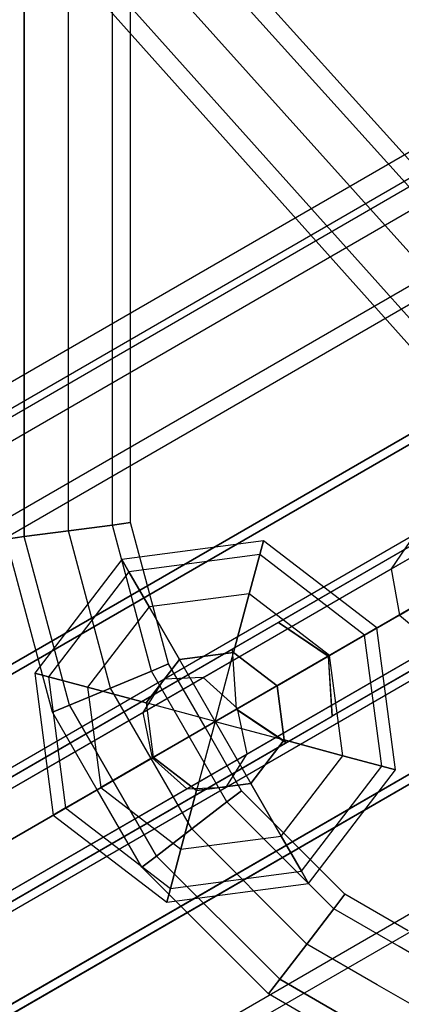
# Paper-space layout 'SW_Model_1' of a CAD drawing. Units: millimetres. Extents: x 69 to 223, y 27 to 181.
# Drawn here: x 132 to 133, y 95 to 98 of the extents above; entities that cross this region are included whole.
import ezdxf

# ---------------------------------------------------------------- set-up
doc = ezdxf.new("R2010")
doc.units = ezdxf.units.MM
doc.layers.add('SLD-0', color=179, linetype='Continuous')

psp = doc.layouts.new('SW_Model_1')

# ---------------------------------------------------------------- linework, layer by layer
at = {"layer": 'SLD-0', "color": 7}
for p, q in [((131.6967, 103.7), (131.6967, 96.4232)), ((131.6967, 96.4232), (131.6967, 103.7)), ((131.8098, 96.4232), (131.8098, 103.7)), ((131.8098, 96.4232), (131.8098, 103.7)), ((131.923, 96.4232), (131.923, 103.7)), ((131.923, 96.4232), (131.923, 103.7)), ((131.9698, 96.4232), (131.9698, 103.7)), ((143.7599, 103.5799), (117.7792, 88.5799)), ((117.8082, 88.5297), (143.7889, 103.5297)), ((143.7986, 103.5129), (117.8179, 88.5129)), ((143.7986, 103.5129), (117.8179, 88.5129)), ((117.8446, 88.4665), (143.8254, 103.4665)), ((117.8446, 88.4665), (143.8254, 103.4665)), ((143.9087, 103.3222), (117.928, 88.3222)), ((143.9087, 103.3222), (117.928, 88.3222)), ((117.9485, 88.2867), (143.9292, 103.2867)), ((117.9485, 88.2867), (143.9292, 103.2867)), ((144.0735, 103.0367), (118.0928, 88.0367)), ((118.0928, 88.0367), (144.0735, 103.0367)), ((118.1039, 88.0175), (144.0846, 103.0175)), ((144.0846, 103.0175), (118.1039, 88.0175)), ((118.4705, 87.3825), (144.4513, 102.3825)), ((144.4513, 102.3825), (118.4705, 87.3825)), ((144.4624, 102.3633), (118.4816, 87.3633)), ((118.4816, 87.3633), (144.4624, 102.3633)), ((143.132, 102.2041), (132.3493, 95.9788)), ((118.6259, 87.1133), (144.6067, 102.1133)), ((118.6259, 87.1133), (144.6067, 102.1133)), ((143.0044, 102.1305), (132.2316, 95.9108)), ((132.4775, 95.8928), (143.265, 102.121)), ((144.6272, 102.0778), (118.6464, 87.0778)), ((144.6272, 102.0778), (118.6464, 87.0778)), ((143.0099, 101.9737), (132.242, 95.7568)), ((143.2705, 101.9641), (132.4879, 95.7388)), ((143.143, 101.8905), (132.3702, 95.6708)), ((139.6434, 100.03), (119.4477, 88.37)), ((119.4477, 88.37), (139.6434, 100.03)), ((119.4477, 88.37), (139.6434, 100.03)), ((139.6434, 100.03), (119.4477, 88.37)), ((133.3699, 96.408), (131.7995, 98.1469)), ((131.774, 98.1072), (133.3282, 96.3839)), ((133.3282, 96.3839), (131.774, 98.1072)), ((133.2275, 96.3258), (131.7124, 98.0113)), ((133.2275, 96.3258), (131.7124, 98.0113)), ((133.127, 96.2677), (131.6508, 97.9155)), ((133.127, 96.2677), (131.6508, 97.9155)), ((133.0853, 96.2437), (131.6252, 97.8758)), ((131.6967, 96.4232), (131.6967, 96.1994)), ((131.6967, 96.1994), (131.6967, 96.4232)), ((131.8098, 96.2143), (131.8098, 96.4232)), ((131.8098, 96.2143), (131.8098, 96.4232)), ((131.923, 96.2292), (131.923, 96.4232)), ((131.923, 96.2292), (131.923, 96.4232)), ((131.9698, 96.2354), (131.9698, 96.4232)), ((132.6387, 96.1165), (133.145, 96.4088)), ((132.6601, 95.9982), (133.164, 96.2891)), ((131.8098, 96.2143), (131.923, 96.2292)), ((131.923, 96.2292), (131.8098, 96.2143)), ((131.923, 96.2292), (131.9698, 96.2354)), ((131.9698, 96.2354), (131.923, 96.2292)), ((132.0234, 95.8545), (131.923, 96.2292)), ((132.0234, 95.8545), (131.923, 96.2292)), ((132.067, 95.8726), (131.9698, 96.2354)), ((131.6967, 96.1994), (131.6498, 96.1932)), ((131.6498, 96.1932), (131.6967, 96.1994)), ((131.6967, 96.1994), (131.8098, 96.2143)), ((131.8098, 96.2143), (131.6967, 96.1994)), ((131.8125, 95.7672), (131.6967, 96.1994)), ((131.8125, 95.7672), (131.6967, 96.1994)), ((131.9179, 95.8109), (131.8098, 96.2143)), ((131.9179, 95.8109), (131.8098, 96.2143)), ((132.055, 95.8336), (132.7002, 96.2061)), ((132.156, 95.8378), (132.8085, 96.2145)), ((132.7002, 96.2061), (132.6387, 96.1165)), ((131.7688, 95.7491), (131.6498, 96.1932)), ((132.3111, 96.1886), (131.9469, 96.1407)), ((132.3017, 96.1534), (132.3111, 96.1886)), ((132.3111, 96.1886), (132.3017, 96.1534)), ((132.6026, 95.965), (132.3111, 96.1886)), ((132.3017, 96.1534), (131.9652, 96.109)), ((132.3017, 96.1534), (131.9652, 96.109)), ((132.2747, 96.0528), (132.3017, 96.1534)), ((132.3017, 96.1534), (132.2747, 96.0528)), ((132.5709, 95.9467), (132.3017, 96.1534)), ((132.5709, 95.9467), (132.3017, 96.1534)), ((131.9469, 96.1407), (131.7233, 95.8492)), ((131.9652, 96.109), (131.9469, 96.1407)), ((131.9469, 96.1407), (131.9652, 96.109)), ((132.2447, 95.7584), (132.9003, 96.1369)), ((131.9652, 96.109), (131.7585, 95.8398)), ((131.9652, 96.109), (131.7585, 95.8398)), ((132.0172, 96.0189), (131.9652, 96.109)), ((131.9652, 96.109), (132.0172, 96.0189)), ((132.0008, 95.7482), (132.6387, 96.1165)), ((132.6387, 96.1165), (132.6601, 95.9982)), ((132.2747, 96.0528), (132.0172, 96.0189)), ((132.2747, 96.0528), (132.0172, 96.0189)), ((132.2344, 95.9024), (132.2747, 96.0528)), ((132.2747, 96.0528), (132.2344, 95.9024)), ((132.4808, 95.8947), (132.2747, 96.0528)), ((132.4808, 95.8947), (132.2747, 96.0528)), ((132.0172, 96.0189), (131.859, 95.8128)), ((132.0172, 96.0189), (131.859, 95.8128)), ((132.0951, 95.8841), (132.0172, 96.0189)), ((132.0172, 96.0189), (132.0951, 95.8841)), ((132.0252, 95.6317), (132.6601, 95.9982)), ((132.2691, 95.6418), (132.9217, 96.0186)), ((132.6601, 95.9982), (132.7518, 95.9205)), ((132.3494, 95.9788), (122.3896, 90.2286)), ((132.3493, 95.9788), (132.3494, 95.9788)), ((132.3493, 95.9788), (132.4775, 95.8928)), ((132.4778, 95.893), (132.3494, 95.9788)), ((132.4808, 95.8947), (132.5709, 95.9467)), ((132.5709, 95.9467), (132.4808, 95.8947)), ((132.5709, 95.9467), (132.6026, 95.965)), ((132.6026, 95.965), (132.5709, 95.9467)), ((132.6152, 95.6102), (132.5709, 95.9467)), ((132.6152, 95.6102), (132.5709, 95.9467)), ((132.6505, 95.6008), (132.6026, 95.965)), ((132.215, 95.5565), (132.8602, 95.929)), ((122.2919, 90.1721), (132.231, 95.9105)), ((132.2344, 95.9024), (132.0951, 95.8841)), ((132.0951, 95.8841), (132.2344, 95.9024)), ((132.1139, 95.5522), (132.7518, 95.9205)), ((132.1869, 95.725), (132.2344, 95.9024)), ((132.1869, 95.725), (132.2344, 95.9024)), ((132.231, 95.9105), (132.2316, 95.9108)), ((132.231, 95.9105), (132.2411, 95.7563)), ((132.242, 95.7568), (132.2316, 95.9108)), ((132.346, 95.8168), (132.2344, 95.9024)), ((132.2344, 95.9024), (132.346, 95.8168)), ((132.4778, 95.893), (122.5078, 90.1368)), ((132.0951, 95.8841), (132.0095, 95.7725)), ((132.0095, 95.7725), (132.0951, 95.8841)), ((132.067, 95.8726), (132.0234, 95.8545)), ((132.0234, 95.8545), (132.067, 95.8726)), ((132.1609, 95.71), (132.067, 95.8726)), ((132.1869, 95.725), (132.0951, 95.8841)), ((132.1869, 95.725), (132.0951, 95.8841)), ((132.346, 95.8168), (132.4808, 95.8947)), ((132.4808, 95.8947), (132.346, 95.8168)), ((132.4775, 95.8928), (132.4879, 95.7388)), ((132.4879, 95.7388), (132.4778, 95.893)), ((132.5147, 95.6372), (132.4808, 95.8947)), ((132.5147, 95.6372), (132.4808, 95.8947)), ((131.7585, 95.8398), (131.7233, 95.8492)), ((131.7233, 95.8492), (131.7585, 95.8398)), ((131.7233, 95.8492), (131.7712, 95.485)), ((132.0234, 95.8545), (131.9179, 95.8109)), ((131.9179, 95.8109), (132.0234, 95.8545)), ((132.1203, 95.6866), (132.0234, 95.8545)), ((132.1203, 95.6866), (132.0234, 95.8545)), ((131.2881, 95.3908), (132.055, 95.8336)), ((131.3804, 95.39), (132.156, 95.8378)), ((131.859, 95.8128), (131.7585, 95.8398)), ((131.7585, 95.8398), (131.859, 95.8128)), ((131.7585, 95.8398), (131.8028, 95.5033)), ((131.7585, 95.8398), (131.8028, 95.5033)), ((132.055, 95.8336), (132.0008, 95.7482)), ((132.156, 95.8378), (132.055, 95.8336)), ((132.2447, 95.7584), (132.156, 95.8378)), ((131.9179, 95.8109), (131.8125, 95.7672)), ((131.8125, 95.7672), (131.9179, 95.8109)), ((132.0095, 95.7725), (131.859, 95.8128)), ((131.859, 95.8128), (132.0095, 95.7725)), ((131.859, 95.8128), (131.893, 95.5553)), ((131.859, 95.8128), (131.893, 95.5553)), ((132.0223, 95.63), (131.9179, 95.8109)), ((132.0223, 95.63), (131.9179, 95.8109)), ((132.1869, 95.725), (132.346, 95.8168)), ((132.1869, 95.725), (132.346, 95.8168)), ((132.3643, 95.6775), (132.346, 95.8168)), ((132.346, 95.8168), (132.3643, 95.6775)), ((132.0095, 95.7725), (132.0278, 95.6332)), ((132.0095, 95.7725), (132.0278, 95.6332)), ((132.1869, 95.725), (132.0095, 95.7725)), ((132.1869, 95.725), (132.0095, 95.7725)), ((122.3123, 90.0239), (132.2411, 95.7563)), ((131.2426, 95.3105), (132.0008, 95.7482)), ((131.4655, 95.3085), (132.2447, 95.7584)), ((131.7688, 95.7491), (131.8125, 95.7672)), ((131.8125, 95.7672), (131.7688, 95.7491)), ((131.8838, 95.55), (131.7688, 95.7491)), ((131.8125, 95.7672), (131.9244, 95.5734)), ((131.9244, 95.5734), (131.8125, 95.7672)), ((132.0008, 95.7482), (132.0252, 95.6317)), ((132.2411, 95.7563), (132.3696, 95.6705)), ((132.3702, 95.6708), (132.242, 95.7568)), ((132.2691, 95.6418), (132.2447, 95.7584)), ((122.5282, 89.9886), (132.4879, 95.7388)), ((132.1869, 95.725), (132.0278, 95.6332)), ((132.1869, 95.725), (132.0278, 95.6332)), ((132.1869, 95.725), (132.1394, 95.5476)), ((132.1869, 95.725), (132.1394, 95.5476)), ((132.1869, 95.725), (132.2787, 95.5659)), ((132.1869, 95.725), (132.3643, 95.6775)), ((132.1869, 95.725), (132.2787, 95.5659)), ((132.1869, 95.725), (132.3643, 95.6775)), ((132.4879, 95.7388), (132.4879, 95.7388)), ((132.2548, 95.5474), (132.1609, 95.71)), ((132.3696, 95.6705), (122.4305, 89.9321)), ((132.2173, 95.5186), (132.1203, 95.6866)), ((132.2173, 95.5186), (132.1203, 95.6866)), ((132.2787, 95.5659), (132.3643, 95.6775)), ((132.3643, 95.6775), (132.2787, 95.5659)), ((132.3643, 95.6775), (132.5147, 95.6372)), ((132.5147, 95.6372), (132.3643, 95.6775)), ((132.3702, 95.6708), (132.3696, 95.6705)), ((131.2707, 95.196), (132.0252, 95.6317)), ((131.4936, 95.1941), (132.2691, 95.6418)), ((132.0278, 95.6332), (131.893, 95.5553)), ((131.893, 95.5553), (132.0278, 95.6332)), ((132.1268, 95.4491), (132.0223, 95.63)), ((132.1268, 95.4491), (132.0223, 95.63)), ((132.0252, 95.6317), (132.1139, 95.5522)), ((132.0278, 95.6332), (132.1394, 95.5476)), ((132.1394, 95.5476), (132.0278, 95.6332)), ((132.215, 95.5565), (132.2691, 95.6418)), ((132.3566, 95.4311), (132.5147, 95.6372)), ((132.3566, 95.4311), (132.5147, 95.6372)), ((132.5147, 95.6372), (132.6152, 95.6102)), ((132.6152, 95.6102), (132.5147, 95.6372)), ((132.4086, 95.341), (132.6152, 95.6102)), ((132.4086, 95.341), (132.6152, 95.6102)), ((132.4269, 95.3093), (132.6505, 95.6008)), ((132.6152, 95.6102), (132.6505, 95.6008)), ((132.6505, 95.6008), (132.6152, 95.6102)), ((131.9244, 95.5734), (132.0362, 95.3797)), ((132.0362, 95.3797), (131.9244, 95.5734)), ((131.3558, 95.1145), (132.1139, 95.5522)), ((131.4481, 95.1137), (132.215, 95.5565)), ((131.893, 95.5553), (131.8028, 95.5033)), ((131.8028, 95.5033), (131.893, 95.5553)), ((131.9987, 95.3509), (131.8838, 95.55)), ((131.893, 95.5553), (132.099, 95.3972)), ((131.893, 95.5553), (132.099, 95.3972)), ((132.1394, 95.5476), (132.099, 95.3972)), ((132.099, 95.3972), (132.1394, 95.5476)), ((132.1139, 95.5522), (132.215, 95.5565)), ((132.1394, 95.5476), (132.2787, 95.5659)), ((132.2787, 95.5659), (132.1394, 95.5476)), ((132.2173, 95.5186), (132.2548, 95.5474)), ((132.2548, 95.5474), (132.2173, 95.5186)), ((132.2548, 95.5474), (132.5204, 95.2818)), ((132.2787, 95.5659), (132.3566, 95.4311)), ((132.3566, 95.4311), (132.2787, 95.5659)), ((132.1268, 95.4491), (132.2173, 95.5186)), ((132.2173, 95.5186), (132.1268, 95.4491)), ((132.2173, 95.5186), (132.4916, 95.2443)), ((132.2173, 95.5186), (132.4916, 95.2443)), ((131.8028, 95.5033), (131.7712, 95.485)), ((131.7712, 95.485), (131.8028, 95.5033)), ((131.8028, 95.5033), (132.0721, 95.2966)), ((131.8028, 95.5033), (132.0721, 95.2966)), ((131.7712, 95.485), (132.0627, 95.2614)), ((132.0362, 95.3797), (132.1268, 95.4491)), ((132.1268, 95.4491), (132.0362, 95.3797)), ((132.1268, 95.4491), (132.4221, 95.1538)), ((132.1268, 95.4491), (132.4221, 95.1538)), ((132.099, 95.3972), (132.3566, 95.4311)), ((132.099, 95.3972), (132.3566, 95.4311)), ((132.3566, 95.4311), (132.4086, 95.341)), ((132.4086, 95.341), (132.3566, 95.4311)), ((132.099, 95.3972), (132.0721, 95.2966)), ((132.0721, 95.2966), (132.099, 95.3972)), ((132.0362, 95.3797), (131.9987, 95.3509)), ((131.9987, 95.3509), (132.0362, 95.3797)), ((132.0362, 95.3797), (132.3527, 95.0633)), ((132.0362, 95.3797), (132.3527, 95.0633)), ((131.9987, 95.3509), (132.3239, 95.0258)), ((132.0721, 95.2966), (132.4086, 95.341)), ((132.0721, 95.2966), (132.4086, 95.341)), ((132.4086, 95.341), (132.4269, 95.3093)), ((132.4269, 95.3093), (132.4086, 95.341)), ((132.0627, 95.2614), (132.4269, 95.3093)), ((132.0721, 95.2966), (132.0627, 95.2614)), ((132.0627, 95.2614), (132.0721, 95.2966)), ((132.5204, 95.2818), (132.4916, 95.2443)), ((132.4916, 95.2443), (132.5204, 95.2818)), ((132.683, 95.1879), (132.5204, 95.2818)), ((132.4916, 95.2443), (132.4221, 95.1538)), ((132.4221, 95.1538), (132.4916, 95.2443)), ((132.6595, 95.1473), (132.4916, 95.2443)), ((132.6595, 95.1473), (132.4916, 95.2443)), ((132.4221, 95.1538), (132.3527, 95.0633)), ((132.3527, 95.0633), (132.4221, 95.1538)), ((132.603, 95.0494), (132.4221, 95.1538)), ((132.603, 95.0494), (132.4221, 95.1538)), ((138.9615, 91.5089), (132.6595, 95.1473)), ((138.9615, 91.5089), (132.6595, 95.1473)), ((132.3239, 95.0258), (132.3527, 95.0633)), ((132.3527, 95.0633), (132.3239, 95.0258)), ((132.3527, 95.0633), (132.5464, 94.9514)), ((132.5464, 94.9514), (132.3527, 95.0633)), ((138.9049, 91.4109), (132.603, 95.0494)), ((138.9049, 91.4109), (132.603, 95.0494)), ((132.523, 94.9108), (132.3239, 95.0258))]:
    psp.add_line(p, q, dxfattribs=at)

doc.saveas('drawing.dxf')
